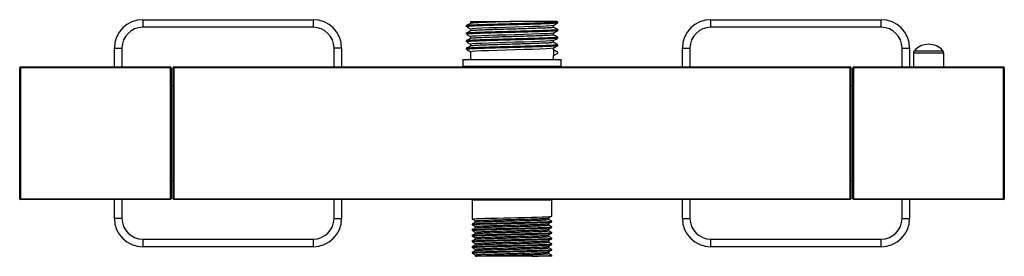
# Paper-space layout '_Front' of a CAD drawing. Units: millimetres. Extents: x -130 to 130, y -33 to 30.
import ezdxf

# ---------------------------------------------------------------- set-up
doc = ezdxf.new("R2010")
doc.units = ezdxf.units.MM

psp = doc.layouts.new('_Front')

# ---------------------------------------------------------------- linework, layer by layer
at = {"color": 7, "linetype": 'Continuous', "lineweight": 25}
for p, q in [((-97.5, 30), (-97.5, 28)), ((-97.5, 30), (-52.5, 30)), ((-52.5, 30), (-52.5, 28)), ((-11, 29.5), (-11, 29.01)), ((-11, 29.5), (0, 29.5)), ((12.06, 29.4), (11.85, 29.52)), ((12.08, 29.13), (12.08, 29.37)), ((52.5, 28), (52.5, 30)), ((52.5, 30), (97.5, 30)), ((97.5, 28), (97.5, 30)), ((-52.5, 28), (-97.5, 28)), ((-12.08, 28.38), (-12.08, 28.13)), ((-12.08, 26.38), (-12.08, 26.13)), ((-11, 27.5), (-11, 27.01)), ((11, 28), (11, 28.49)), ((11, 26), (11, 26.49)), ((12.08, 27.13), (12.08, 27.37)), ((97.5, 28), (52.5, 28)), ((-12.08, 24.38), (-12.08, 24.13)), ((-11, 25.5), (-11, 25.01)), ((-11, 23.5), (-11, 23.01)), ((11, 24), (11, 24.49)), ((12.08, 25.13), (12.08, 25.37)), ((-105, 17.5), (-105, 22.5)), ((-105, 22.5), (-103, 22.5)), ((-45, 22.5), (-47, 22.5)), ((-45, 22.5), (-45, 17.5)), ((-12.08, 22.38), (-12.08, 22.13)), ((-11, 21.5), (-11, 19.5)), ((11, 22), (11, 22.49)), ((12.08, 21.38), (11, 22)), ((11, 22), (11, 20.5)), ((11, 20.5), (12.08, 21.13)), ((12.08, 23.13), (12.08, 23.37)), ((12.08, 21.13), (12.08, 21.38)), ((45, 17.5), (45, 22.5)), ((45, 22.5), (47, 22.5)), ((103, 22.5), (105, 22.5)), ((105, 22.5), (105, 17.5)), ((106, 21.15), (106, 17.5)), ((114, 17.5), (114, 21.15)), ((-13, 19.5), (-13, 17.7)), ((-13, 19.5), (13, 19.5)), ((11, 19.5), (11, 20.5)), ((13, 17.7), (13, 19.5)), ((-130, -17.3), (-130, 17.3)), ((-90, 17.3), (-130, 17.3)), ((-129.8, 17.5), (-129.8, -17.5)), ((-129.8, 17.5), (-90.2, 17.5)), ((-90.2, -17.5), (-90.2, 17.5)), ((-90, 17.3), (-90, -17.3)), ((89.5, 17.3), (-89.5, 17.3)), ((-89.5, -17.3), (-89.5, 17.3)), ((-89.3, 17.5), (-89.3, -17.5)), ((-89.3, 17.5), (89.3, 17.5)), ((89.3, -17.5), (89.3, 17.5)), ((89.5, 17.3), (89.5, -17.3)), ((130, 17.3), (90, 17.3)), ((90, -17.3), (90, 17.3)), ((90.2, 17.5), (90.2, -17.5)), ((90.2, 17.5), (129.8, 17.5)), ((129.8, -17.5), (129.8, 17.5)), ((130, 17.3), (130, -17.3)), ((-89.5, 12.5), (-90, 12.5)), ((90, 12.5), (89.5, 12.5)), ((-90, -12.5), (-89.5, -12.5)), ((89.5, -12.5), (90, -12.5)), ((-130, -17.3), (-90, -17.3)), ((-90.2, -17.5), (-129.8, -17.5)), ((-105, -22.5), (-105, -17.5)), ((-89.5, -17.3), (89.5, -17.3)), ((89.3, -17.5), (-89.3, -17.5)), ((-45, -17.5), (-45, -22.5)), ((-10.5, -17.7), (-10.5, -22.69)), ((10.5, -21.94), (10.5, -17.7)), ((45, -22.5), (45, -17.5)), ((90, -17.3), (130, -17.3)), ((129.8, -17.5), (90.2, -17.5)), ((105, -17.5), (105, -22.5)), ((-103, -22.5), (-105, -22.5)), ((-47, -22.5), (-45, -22.5)), ((10.5, -23.25), (10.48, -23.24)), ((10.5, -23.44), (10.5, -23.25)), ((45, -22.5), (47, -22.5)), ((103, -22.5), (105, -22.5)), ((-10.5, -24), (-10.5, -24.19)), ((-10.5, -25.5), (-10.5, -25.69)), ((10.5, -24.75), (10.47, -24.74)), ((10.5, -24.94), (10.5, -24.75)), ((-97.5, -28), (-52.5, -28)), ((-97.5, -28), (-97.5, -30)), ((-52.5, -28), (-52.5, -30)), ((-10.5, -27), (-10.5, -27.19)), ((-10.5, -28.5), (-10.5, -28.69)), ((10.5, -26.25), (10.47, -26.24)), ((10.5, -27.75), (10.48, -27.74)), ((10.5, -26.44), (10.5, -26.25)), ((10.5, -27.94), (10.5, -27.75)), ((52.5, -30), (52.5, -28)), ((52.5, -28), (97.5, -28)), ((97.5, -30), (97.5, -28)), ((-52.5, -30), (-97.5, -30)), ((-10.5, -30), (-10.5, -30.19)), ((10.5, -29.25), (10.47, -29.24)), ((10.5, -30.75), (10.47, -30.74)), ((10.5, -29.44), (10.5, -29.25)), ((10.5, -30.94), (10.5, -30.75)), ((97.5, -30), (52.5, -30)), ((-10.5, -31.5), (-10.5, -31.69)), ((-9.69, -32.16), (-9.69, -32.53)), ((10.5, -32.5), (5.22, -32.5)), ((9.69, -31.78), (9.69, -31.41)), ((10.5, -32.25), (10.48, -32.24)), ((10.5, -32.5), (10.5, -32.25))]:
    psp.add_line(p, q, dxfattribs=at)
at = {"color": 8, "linetype": 'Continuous', "lineweight": 25}
for p, q in [((-103, 22.5), (-103, 17.5)), ((-47, 17.5), (-47, 22.5)), ((47, 22.5), (47, 17.5)), ((103, 17.5), (103, 22.5)), ((114, 21.15), (106, 21.15)), ((106.25, 21.81), (113.75, 21.81)), ((-13, 17.7), (13, 17.7)), ((-103, -17.5), (-103, -22.5)), ((-47, -22.5), (-47, -17.5)), ((10.5, -17.7), (-10.5, -17.7)), ((47, -17.5), (47, -22.5)), ((103, -22.5), (103, -17.5))]:
    psp.add_line(p, q, dxfattribs=at)
at = {"color": 7, "linetype": 'Continuous', "lineweight": 25, "flags": 128}
for points in [[(10.92, 28.48), (10.84, 28.45), (10.16, 28.37), (8.99, 28.3), (7.39, 28.24), (5.41, 28.16), (3.2, 28.09), (0.82, 28.02), (-1.62, 27.95), (-3.95, 27.88), (-6.11, 27.81), (-7.97, 27.74), (-9.43, 27.67), (-10.44, 27.6), (-10.95, 27.53), (-11, 27.5), (-11, 27.5)], [(10.92, 26.48), (10.84, 26.45), (10.16, 26.37), (8.99, 26.3), (7.39, 26.24), (5.41, 26.16), (3.2, 26.09), (0.82, 26.02), (-1.62, 25.95), (-3.95, 25.88), (-6.11, 25.81), (-7.97, 25.74), (-9.43, 25.67), (-10.44, 25.6), (-10.95, 25.53), (-11, 25.5), (-11, 25.5)], [(10.92, 24.48), (10.84, 24.45), (10.16, 24.37), (8.99, 24.3), (7.39, 24.24), (5.41, 24.16), (3.2, 24.09), (0.82, 24.02), (-1.62, 23.95), (-3.95, 23.88), (-6.11, 23.81), (-7.97, 23.74), (-9.43, 23.67), (-10.44, 23.6), (-10.95, 23.53), (-11, 23.5), (-11, 23.5)], [(10.92, 22.48), (10.84, 22.45), (10.16, 22.37), (8.99, 22.3), (7.39, 22.24), (5.41, 22.16), (3.2, 22.09), (0.82, 22.02), (-1.62, 21.95), (-3.95, 21.88), (-6.11, 21.81), (-7.97, 21.74), (-9.43, 21.67), (-10.44, 21.6), (-10.95, 21.53), (-11, 21.5), (-11, 21.5)], [(-10.46, -22.69), (-10.45, -22.67), (-10.1, -22.62), (-9.41, -22.58), (-8.42, -22.53), (-7.18, -22.49), (-5.71, -22.45), (-4.02, -22.41), (-2.2, -22.36), (-0.34, -22.32), (1.52, -22.28), (3.37, -22.24), (5.11, -22.19), (6.67, -22.15), (8, -22.11), (9.08, -22.06), (9.89, -22.02), (10.35, -21.98), (10.5, -21.94), (10.5, -21.94)], [(-10.46, -24.19), (-10.45, -24.17), (-10.1, -24.12), (-9.41, -24.08), (-8.42, -24.03), (-7.18, -23.99), (-5.71, -23.95), (-4.02, -23.91), (-2.2, -23.86), (-0.34, -23.82), (1.52, -23.78), (3.37, -23.74), (5.11, -23.69), (6.67, -23.65), (8, -23.61), (9.08, -23.56), (9.89, -23.52), (10.35, -23.48), (10.5, -23.44), (10.5, -23.44)], [(-10.46, -25.69), (-10.45, -25.67), (-10.1, -25.62), (-9.41, -25.58), (-8.42, -25.53), (-7.18, -25.49), (-5.71, -25.45), (-4.02, -25.41), (-2.2, -25.36), (-0.34, -25.32), (1.52, -25.28), (3.37, -25.24), (5.11, -25.19), (6.67, -25.15), (8, -25.11), (9.08, -25.06), (9.89, -25.02), (10.35, -24.98), (10.5, -24.94), (10.5, -24.94)], [(-10.46, -27.19), (-10.45, -27.17), (-10.1, -27.12), (-9.41, -27.08), (-8.42, -27.03), (-7.18, -26.99), (-5.71, -26.95), (-4.02, -26.91), (-2.2, -26.86), (-0.34, -26.82), (1.52, -26.78), (3.37, -26.74), (5.11, -26.69), (6.67, -26.65), (8, -26.61), (9.08, -26.56), (9.89, -26.52), (10.35, -26.48), (10.5, -26.44), (10.5, -26.44)], [(-10.46, -28.69), (-10.45, -28.67), (-10.1, -28.62), (-9.41, -28.58), (-8.42, -28.53), (-7.18, -28.49), (-5.71, -28.45), (-4.02, -28.41), (-2.2, -28.36), (-0.34, -28.32), (1.52, -28.28), (3.37, -28.24), (5.11, -28.19), (6.67, -28.15), (8, -28.11), (9.08, -28.06), (9.89, -28.02), (10.35, -27.98), (10.5, -27.94), (10.5, -27.94)], [(-10.46, -30.19), (-10.45, -30.17), (-10.1, -30.12), (-9.41, -30.08), (-8.42, -30.03), (-7.18, -29.99), (-5.71, -29.95), (-4.02, -29.91), (-2.2, -29.86), (-0.34, -29.82), (1.52, -29.78), (3.37, -29.74), (5.11, -29.69), (6.67, -29.65), (8, -29.61), (9.08, -29.56), (9.89, -29.52), (10.35, -29.48), (10.5, -29.44), (10.5, -29.44)], [(-10.46, -31.69), (-10.45, -31.67), (-10.1, -31.62), (-9.41, -31.58), (-8.42, -31.53), (-7.18, -31.49), (-5.71, -31.45), (-4.02, -31.41), (-2.2, -31.36), (-0.34, -31.32), (1.52, -31.28), (3.37, -31.24), (5.11, -31.19), (6.67, -31.15), (8, -31.11), (9.08, -31.06), (9.89, -31.02), (10.35, -30.98), (10.5, -30.94), (10.5, -30.94)]]:
    psp.add_lwpolyline(points, dxfattribs=at)
at = {"color": 7, "linetype": 'Continuous', "lineweight": 25}
for centre, radius, start, end in [((-97.5, 22.5), 7.5, 90, 180), ((-52.5, 22.5), 7.5, 0, 90), ((52.5, 22.5), 7.5, 90, 180), ((97.5, 22.5), 7.5, 0, 90), ((-97.5, 22.5), 5.5, 90, 180), ((-52.5, 22.5), 5.5, 0, 90), ((52.5, 22.5), 5.5, 90, 180), ((97.5, 22.5), 5.5, 0, 90), ((110, 18.5), 5, 41.4096, 138.5904), ((107, 21.15), 1, 138.5904, 180), ((113, 21.15), 1, 360, 41.4096), ((-129.8, 17.3), 0.2, 90, 180), ((-90.2, 17.3), 0.2, 360, 90), ((-89.3, 17.3), 0.2, 90, 180), ((-13.2, 17.7), 0.2, 270, 0), ((13.2, 17.7), 0.2, 180, 270), ((89.3, 17.3), 0.2, 0, 90), ((90.2, 17.3), 0.2, 90, 180), ((129.8, 17.3), 0.2, 0, 90), ((-129.8, -17.3), 0.2, 180, 270), ((-90.2, -17.3), 0.2, 270, 0), ((-89.3, -17.3), 0.2, 180, 270), ((-10.7, -17.7), 0.2, 0, 90), ((10.7, -17.7), 0.2, 90, 180), ((89.3, -17.3), 0.2, 270, 0), ((90.2, -17.3), 0.2, 180, 270), ((129.8, -17.3), 0.2, 270, 0), ((-97.5, -22.5), 7.5, 180, 270), ((-97.5, -22.5), 5.5, 180, 270), ((-52.5, -22.5), 5.5, 270, 0), ((-52.5, -22.5), 7.5, 270, 0), ((52.5, -22.5), 7.5, 180, 270), ((52.5, -22.5), 5.5, 180, 270), ((97.5, -22.5), 5.5, 270, 0), ((97.5, -22.5), 7.5, 270, 0)]:
    psp.add_arc(centre, radius, start, end, dxfattribs=at)
for points, knots in [([(-10.99, 29.02), (-11.17, 28.91), (-11.53, 28.7), (-11.89, 28.49), (-12.07, 28.39)], [0, 0, 0, 0, 0.49998, 1, 1, 1, 1]), ([(12, 29.11), (11.99, 29.1), (11.95, 29.06), (11.24, 29), (9.96, 28.93), (8.18, 28.86), (6.01, 28.79), (3.54, 28.72), (0.9, 28.65), (-1.79, 28.58), (-4.38, 28.51), (-6.77, 28.44), (-8.82, 28.37), (-10.45, 28.3), (-11.55, 28.23), (-12.08, 28.17), (-12.03, 28.14), (-12.01, 28.13)], [0, 0, 0, 0, 0.040747, 0.112578, 0.183785, 0.254791, 0.32664, 0.397615, 0.468855, 0.54068, 0.611489, 0.682934, 0.754692, 0.825412, 0.897021, 0.968669, 1, 1, 1, 1]), ([(12.08, 29.37), (12.08, 29.37), (12.16, 29.35), (11.89, 29.31), (11.22, 29.25), (9.96, 29.18), (8.18, 29.11), (6, 29.04), (3.54, 28.97), (0.9, 28.9), (-1.79, 28.83), (-4.38, 28.76), (-6.77, 28.69), (-8.82, 28.62), (-10.46, 28.55), (-11.54, 28.48), (-12.06, 28.42), (-12.02, 28.39), (-12.02, 28.39)], [0, 0, 0, 0, 0.000291, 0.063304, 0.127048, 0.198244, 0.269239, 0.341076, 0.41204, 0.483269, 0.555082, 0.62588, 0.697314, 0.769059, 0.839769, 0.911366, 0.983002, 1, 1, 1, 1]), ([(0, 29.5), (-0.72, 29.48), (-2.16, 29.44), (-4.24, 29.38), (-6.23, 29.31), (-8.03, 29.24), (-9.52, 29.17), (-10.5, 29.1), (-10.98, 29.05), (-10.95, 29.02), (-10.94, 29.02)], [0, 0, 0, 0, 0.129712, 0.25757, 0.38698, 0.53298, 0.67687, 0.822567, 0.968345, 1, 1, 1, 1]), ([(11.84, 29.5), (11.85, 29.5), (11.91, 29.5), (11.66, 29.5), (11.09, 29.5), (10.18, 29.5), (9, 29.5), (7.58, 29.5), (5.94, 29.5), (4.13, 29.5), (2.12, 29.5), (0.72, 29.5), (0, 29.5)], [0, 0, 0, 0, 0.038413, 0.147316, 0.252295, 0.360419, 0.463794, 0.570278, 0.671688, 0.776107, 0.886014, 1, 1, 1, 1]), ([(10.99, 28.48), (11.17, 28.59), (11.53, 28.8), (11.89, 29.01), (12.07, 29.11)], [0, 0, 0, 0, 0.499981, 1, 1, 1, 1]), ([(-10.99, 27.02), (-11.17, 26.91), (-11.53, 26.7), (-11.89, 26.49), (-12.07, 26.39)], [0, 0, 0, 0, 0.49998, 1, 1, 1, 1]), ([(12, 27.11), (11.99, 27.1), (11.95, 27.06), (11.24, 27), (9.96, 26.93), (8.18, 26.86), (6.01, 26.79), (3.54, 26.72), (0.9, 26.65), (-1.79, 26.58), (-4.38, 26.51), (-6.77, 26.44), (-8.82, 26.37), (-10.45, 26.3), (-11.55, 26.23), (-12.08, 26.17), (-12.03, 26.14), (-12.01, 26.13)], [0, 0, 0, 0, 0.040747, 0.112578, 0.183785, 0.254791, 0.32664, 0.397615, 0.468855, 0.54068, 0.611489, 0.682934, 0.754692, 0.825412, 0.897021, 0.968669, 1, 1, 1, 1]), ([(12.08, 27.37), (12.08, 27.37), (12.16, 27.35), (11.89, 27.31), (11.22, 27.25), (9.96, 27.18), (8.18, 27.11), (6, 27.04), (3.54, 26.97), (0.9, 26.9), (-1.79, 26.83), (-4.38, 26.76), (-6.77, 26.69), (-8.82, 26.62), (-10.46, 26.55), (-11.54, 26.48), (-12.06, 26.42), (-12.02, 26.39), (-12.02, 26.39)], [0, 0, 0, 0, 0.000291, 0.063304, 0.127048, 0.198244, 0.269239, 0.341076, 0.41204, 0.483269, 0.555082, 0.62588, 0.697314, 0.769059, 0.839769, 0.911366, 0.983002, 1, 1, 1, 1]), ([(-11.81, 28.06), (-11.63, 27.95), (-11.28, 27.74), (-10.92, 27.54), (-10.75, 27.43)], [0, 0, 0, 0, 0.500003, 1, 1, 1, 1]), ([(-11.81, 26.06), (-11.63, 25.95), (-11.28, 25.74), (-10.92, 25.54), (-10.75, 25.43)], [0, 0, 0, 0, 0.500003, 1, 1, 1, 1]), ([(10.94, 28), (10.96, 27.99), (11.02, 27.96), (10.59, 27.91), (9.66, 27.83), (8.21, 27.77), (6.39, 27.7), (4.32, 27.63), (2.16, 27.56), (0, 27.5), (-2.16, 27.44), (-4.24, 27.38), (-6.23, 27.31), (-8.03, 27.24), (-9.52, 27.17), (-10.5, 27.1), (-10.98, 27.05), (-10.95, 27.02), (-10.94, 27.02)], [0, 0, 0, 0, 0.023521, 0.095153, 0.166941, 0.237732, 0.309504, 0.381158, 0.444076, 0.507907, 0.571737, 0.634655, 0.698337, 0.770183, 0.84099, 0.912687, 0.984423, 1, 1, 1, 1]), ([(10.94, 26), (10.96, 25.99), (11.02, 25.96), (10.59, 25.91), (9.66, 25.83), (8.21, 25.77), (6.39, 25.7), (4.32, 25.63), (2.16, 25.56), (0, 25.5), (-2.16, 25.44), (-4.24, 25.38), (-6.23, 25.31), (-8.03, 25.24), (-9.52, 25.17), (-10.5, 25.1), (-10.98, 25.05), (-10.95, 25.02), (-10.94, 25.02)], [0, 0, 0, 0, 0.023521, 0.095153, 0.166941, 0.237732, 0.309504, 0.381158, 0.444076, 0.507907, 0.571737, 0.634655, 0.698337, 0.770183, 0.84099, 0.912687, 0.984423, 1, 1, 1, 1]), ([(10.99, 26.48), (11.17, 26.59), (11.53, 26.8), (11.89, 27.01), (12.07, 27.11)], [0, 0, 0, 0, 0.499981, 1, 1, 1, 1]), ([(12.06, 27.4), (11.87, 27.5), (11.52, 27.7), (11.17, 27.91), (11, 28.01)], [0, 0, 0, 0, 0.513329, 1, 1, 1, 1]), ([(12.06, 25.4), (11.87, 25.5), (11.52, 25.7), (11.17, 25.91), (11, 26.01)], [0, 0, 0, 0, 0.513329, 1, 1, 1, 1]), ([(-10.99, 25.02), (-11.17, 24.91), (-11.53, 24.7), (-11.89, 24.49), (-12.07, 24.39)], [0, 0, 0, 0, 0.49998, 1, 1, 1, 1]), ([(12, 25.11), (11.99, 25.1), (11.95, 25.06), (11.24, 25), (9.96, 24.93), (8.18, 24.86), (6.01, 24.79), (3.54, 24.72), (0.9, 24.65), (-1.79, 24.58), (-4.38, 24.51), (-6.77, 24.44), (-8.82, 24.37), (-10.45, 24.3), (-11.55, 24.23), (-12.08, 24.17), (-12.03, 24.14), (-12.01, 24.13)], [0, 0, 0, 0, 0.040747, 0.112578, 0.183785, 0.254791, 0.32664, 0.397615, 0.468855, 0.54068, 0.611489, 0.682934, 0.754692, 0.825412, 0.897021, 0.968669, 1, 1, 1, 1]), ([(12.08, 25.37), (12.08, 25.37), (12.16, 25.35), (11.89, 25.31), (11.22, 25.25), (9.96, 25.18), (8.18, 25.11), (6, 25.04), (3.54, 24.97), (0.9, 24.9), (-1.79, 24.83), (-4.38, 24.76), (-6.77, 24.69), (-8.82, 24.62), (-10.46, 24.55), (-11.54, 24.48), (-12.06, 24.42), (-12.02, 24.39), (-12.02, 24.39)], [0, 0, 0, 0, 0.000291, 0.063304, 0.127048, 0.198244, 0.269239, 0.341076, 0.41204, 0.483269, 0.555082, 0.62588, 0.697314, 0.769059, 0.839769, 0.911366, 0.983002, 1, 1, 1, 1]), ([(-11.81, 24.06), (-11.63, 23.95), (-11.28, 23.74), (-10.92, 23.54), (-10.75, 23.43)], [0, 0, 0, 0, 0.500003, 1, 1, 1, 1]), ([(10.94, 24), (10.96, 23.99), (11.02, 23.96), (10.59, 23.91), (9.66, 23.83), (8.21, 23.77), (6.39, 23.7), (4.32, 23.63), (2.16, 23.56), (0, 23.5), (-2.16, 23.44), (-4.24, 23.38), (-6.23, 23.31), (-8.03, 23.24), (-9.52, 23.17), (-10.5, 23.1), (-10.98, 23.05), (-10.95, 23.02), (-10.94, 23.02)], [0, 0, 0, 0, 0.023521, 0.095153, 0.166941, 0.237732, 0.309504, 0.381158, 0.444076, 0.507907, 0.571737, 0.634655, 0.698337, 0.770183, 0.84099, 0.912687, 0.984423, 1, 1, 1, 1]), ([(10.99, 24.48), (11.17, 24.59), (11.53, 24.8), (11.89, 25.01), (12.07, 25.11)], [0, 0, 0, 0, 0.499981, 1, 1, 1, 1]), ([(12.06, 23.4), (11.87, 23.5), (11.52, 23.7), (11.17, 23.91), (11, 24.01)], [0, 0, 0, 0, 0.513329, 1, 1, 1, 1]), ([(-10.99, 23.02), (-11.17, 22.91), (-11.53, 22.7), (-11.89, 22.49), (-12.07, 22.39)], [0, 0, 0, 0, 0.4999801, 1, 1, 1, 1]), ([(12, 23.11), (11.99, 23.1), (11.95, 23.06), (11.24, 23), (9.96, 22.93), (8.18, 22.86), (6.01, 22.79), (3.54, 22.72), (0.9, 22.65), (-1.79, 22.58), (-4.38, 22.51), (-6.77, 22.44), (-8.82, 22.37), (-10.45, 22.3), (-11.55, 22.23), (-12.08, 22.17), (-12.03, 22.14), (-12.01, 22.13)], [0, 0, 0, 0, 0.040747, 0.112578, 0.183785, 0.254791, 0.32664, 0.397615, 0.468855, 0.54068, 0.611489, 0.682934, 0.754692, 0.825412, 0.897021, 0.968669, 1, 1, 1, 1]), ([(12.08, 23.37), (12.08, 23.37), (12.16, 23.35), (11.89, 23.31), (11.22, 23.25), (9.96, 23.18), (8.18, 23.11), (6, 23.04), (3.54, 22.97), (0.9, 22.9), (-1.79, 22.83), (-4.38, 22.76), (-6.77, 22.69), (-8.82, 22.62), (-10.46, 22.55), (-11.54, 22.48), (-12.06, 22.42), (-12.02, 22.39), (-12.02, 22.39)], [0, 0, 0, 0, 0.000291, 0.0633036, 0.1270482, 0.1982445, 0.2692385, 0.341076, 0.41204, 0.4832689, 0.5550819, 0.6258798, 0.6973135, 0.7690594, 0.8397685, 0.9113658, 0.9830021, 1, 1, 1, 1]), ([(-11.81, 22.06), (-11.63, 21.95), (-11.28, 21.74), (-10.92, 21.54), (-10.75, 21.43)], [0, 0, 0, 0, 0.500003, 1, 1, 1, 1]), ([(10.99, 22.48), (11.17, 22.59), (11.53, 22.8), (11.89, 23.01), (12.07, 23.11)], [0, 0, 0, 0, 0.499981, 1, 1, 1, 1]), ([(12.06, 21.4), (11.87, 21.5), (11.52, 21.7), (11.17, 21.91), (11, 22.01)], [0, 0, 0, 0, 0.513329, 1, 1, 1, 1]), ([(-10.49, -22.7), (-10.36, -22.77), (-10.09, -22.93), (-9.82, -23.08), (-9.69, -23.16)], [0, 0, 0, 0, 0.506774, 1, 1, 1, 1]), ([(-10.45, -23.99), (-10.45, -23.99), (-10.45, -23.97), (-10.09, -23.93), (-9.39, -23.89), (-8.37, -23.84), (-7.09, -23.8), (-5.59, -23.76), (-3.88, -23.71), (-2.05, -23.67), (-0.18, -23.63), (1.71, -23.59), (3.54, -23.54), (5.22, -23.5), (6.73, -23.46), (8.04, -23.42), (9.14, -23.38), (9.94, -23.33), (10.42, -23.29), (10.47, -23.26), (10.49, -23.25)], [0, 0, 0, 0, 0.02436, 0.082515, 0.141196, 0.199442, 0.256474, 0.314207, 0.372807, 0.431322, 0.488804, 0.546014, 0.604407, 0.661739, 0.71589, 0.772844, 0.830803, 0.88946, 0.947855, 1, 1, 1, 1]), ([(-9.68, -23.16), (-9.68, -23.16), (-9.73, -23.14), (-9.54, -23.11), (-9.07, -23.07), (-8.27, -23.02), (-7.22, -22.98), (-5.94, -22.94), (-4.47, -22.9), (-2.83, -22.85), (-1.12, -22.81), (0.62, -22.77), (2.35, -22.72), (4.01, -22.68), (5.54, -22.64), (6.88, -22.59), (8, -22.55), (8.85, -22.51), (9.33, -22.48), (9.43, -22.46), (9.45, -22.46)], [0, 0, 0, 0, 0.005571, 0.06644, 0.128412, 0.190484, 0.251646, 0.312046, 0.373729, 0.435884, 0.49749, 0.557845, 0.619109, 0.68121, 0.743133, 0.80388, 0.864601, 0.926513, 0.988618, 1, 1, 1, 1]), ([(-9.69, -23.16), (-9.69, -23.22), (-9.69, -23.34), (-9.69, -23.47), (-9.69, -23.53)], [0, 0, 0, 0, 0.5086245, 1, 1, 1, 1]), ([(-9.66, -23.52), (-9.63, -23.51), (-9.55, -23.48), (-9.06, -23.44), (-8.28, -23.4), (-7.22, -23.35), (-5.94, -23.31), (-4.47, -23.27), (-2.83, -23.23), (-1.12, -23.18), (0.62, -23.14), (2.35, -23.1), (4.01, -23.05), (5.54, -23.01), (6.88, -22.97), (8, -22.93), (8.87, -22.88), (9.43, -22.84), (9.7, -22.81), (9.66, -22.79), (9.65, -22.78)], [0, 0, 0, 0, 0.049511, 0.108086, 0.166756, 0.224566, 0.281656, 0.339958, 0.398707, 0.456936, 0.513984, 0.57189, 0.630588, 0.689116, 0.746534, 0.803928, 0.862446, 0.921148, 0.979074, 1, 1, 1, 1]), ([(9.47, -22.46), (9.6, -22.38), (9.86, -22.22), (10.13, -22.07), (10.27, -21.99)], [0, 0, 0, 0, 0.498891, 1, 1, 1, 1]), ([(9.69, -22.78), (9.69, -22.72), (9.69, -22.59), (9.69, -22.47), (9.69, -22.41)], [0, 0, 0, 0, 0.497884, 1, 1, 1, 1]), ([(10.49, -23.24), (10.36, -23.16), (10.09, -23.01), (9.82, -22.85), (9.69, -22.78)], [0, 0, 0, 0, 0.5043, 1, 1, 1, 1]), ([(-9.68, -23.52), (-9.82, -23.6), (-10.09, -23.76), (-10.36, -23.91), (-10.49, -23.99)], [0, 0, 0, 0, 0.499987, 1, 1, 1, 1]), ([(-10.49, -24.2), (-10.36, -24.27), (-10.09, -24.43), (-9.82, -24.58), (-9.69, -24.66)], [0, 0, 0, 0, 0.5064615, 1, 1, 1, 1]), ([(-9.68, -25.02), (-9.82, -25.1), (-10.09, -25.26), (-10.36, -25.41), (-10.49, -25.49)], [0, 0, 0, 0, 0.499988, 1, 1, 1, 1]), ([(-10.49, -25.7), (-10.36, -25.77), (-10.09, -25.93), (-9.82, -26.08), (-9.69, -26.16)], [0, 0, 0, 0, 0.506151, 1, 1, 1, 1]), ([(-10.45, -25.49), (-10.45, -25.49), (-10.45, -25.47), (-10.09, -25.43), (-9.39, -25.39), (-8.37, -25.34), (-7.09, -25.3), (-5.59, -25.26), (-3.88, -25.21), (-2.05, -25.17), (-0.18, -25.13), (1.71, -25.09), (3.54, -25.04), (5.22, -25), (6.73, -24.96), (8.04, -24.92), (9.14, -24.88), (9.94, -24.83), (10.42, -24.79), (10.47, -24.76), (10.49, -24.75)], [0, 0, 0, 0, 0.02552, 0.083606, 0.142217, 0.200393, 0.257358, 0.315022, 0.373553, 0.431998, 0.489412, 0.546554, 0.604877, 0.662141, 0.716227, 0.773114, 0.831004, 0.889592, 0.947917, 1, 1, 1, 1]), ([(-9.69, -24.66), (-9.66, -24.64), (-9.6, -24.62), (-9.12, -24.57), (-8.36, -24.53), (-7.33, -24.48), (-6.07, -24.44), (-4.61, -24.4), (-2.99, -24.36), (-1.28, -24.31), (0.46, -24.27), (2.19, -24.23), (3.87, -24.18), (5.41, -24.14), (6.76, -24.1), (7.91, -24.06), (8.78, -24.01), (9.3, -23.98), (9.42, -23.96), (9.44, -23.96)], [0, 0, 0, 0, 0.06059, 0.122521, 0.184645, 0.245946, 0.306312, 0.367922, 0.430095, 0.491809, 0.552239, 0.613399, 0.675483, 0.737482, 0.798391, 0.858998, 0.920861, 0.98301, 1, 1, 1, 1]), ([(-9.69, -24.66), (-9.69, -24.72), (-9.69, -24.84), (-9.69, -24.97), (-9.69, -25.03)], [0, 0, 0, 0, 0.508198, 1, 1, 1, 1]), ([(-9.68, -26.16), (-9.66, -26.14), (-9.62, -26.12), (-9.17, -26.07), (-8.44, -26.03), (-7.43, -25.99), (-6.19, -25.95), (-4.75, -25.9), (-3.14, -25.86), (-1.43, -25.82), (0.31, -25.77), (2.04, -25.73), (3.72, -25.69), (5.28, -25.64), (6.65, -25.6), (7.82, -25.56), (8.72, -25.52), (9.27, -25.48), (9.4, -25.46), (9.44, -25.46)], [0, 0, 0, 0, 0.055082, 0.116943, 0.179088, 0.2405, 0.300838, 0.362345, 0.424505, 0.486299, 0.546808, 0.607835, 0.669874, 0.731919, 0.792962, 0.853459, 0.915243, 0.977405, 1, 1, 1, 1]), ([(-9.66, -25.02), (-9.63, -25.01), (-9.58, -24.99), (-9.12, -24.95), (-8.36, -24.9), (-7.33, -24.86), (-6.07, -24.82), (-4.61, -24.77), (-2.99, -24.73), (-1.28, -24.69), (0.46, -24.65), (2.19, -24.6), (3.87, -24.56), (5.41, -24.51), (6.77, -24.47), (7.91, -24.43), (8.8, -24.39), (9.4, -24.34), (9.68, -24.31), (9.66, -24.29), (9.65, -24.28)], [0, 0, 0, 0, 0.045444, 0.103892, 0.162522, 0.220376, 0.277348, 0.335493, 0.39417, 0.452414, 0.509445, 0.567165, 0.625759, 0.684271, 0.741755, 0.798954, 0.857338, 0.915991, 0.973955, 1, 1, 1, 1]), ([(-9.64, -26.52), (-9.63, -26.51), (-9.59, -26.49), (-9.17, -26.45), (-8.44, -26.41), (-7.43, -26.36), (-6.19, -26.32), (-4.75, -26.28), (-3.14, -26.23), (-1.43, -26.19), (0.31, -26.15), (2.04, -26.11), (3.72, -26.06), (5.28, -26.02), (6.65, -25.98), (7.81, -25.94), (8.73, -25.89), (9.36, -25.85), (9.67, -25.81), (9.66, -25.79), (9.65, -25.78)], [0, 0, 0, 0, 0.036764, 0.095369, 0.154244, 0.212424, 0.269586, 0.327857, 0.386745, 0.445287, 0.502612, 0.560426, 0.619201, 0.67798, 0.73581, 0.793124, 0.851657, 0.910547, 0.968829, 1, 1, 1, 1]), ([(9.47, -23.96), (9.6, -23.88), (9.86, -23.72), (10.13, -23.57), (10.27, -23.49)], [0, 0, 0, 0, 0.499082, 1, 1, 1, 1]), ([(9.47, -25.46), (9.6, -25.38), (9.86, -25.22), (10.13, -25.07), (10.27, -24.99)], [0, 0, 0, 0, 0.499272, 1, 1, 1, 1]), ([(9.69, -24.28), (9.69, -24.22), (9.69, -24.09), (9.69, -23.97), (9.69, -23.91)], [0, 0, 0, 0, 0.498219, 1, 1, 1, 1]), ([(10.49, -24.74), (10.35, -24.66), (10.09, -24.51), (9.82, -24.35), (9.69, -24.28)], [0, 0, 0, 0, 0.506961, 1, 1, 1, 1]), ([(9.69, -25.78), (9.69, -25.72), (9.69, -25.59), (9.69, -25.47), (9.69, -25.41)], [0, 0, 0, 0, 0.498563, 1, 1, 1, 1]), ([(10.49, -26.24), (10.36, -26.16), (10.09, -26.01), (9.82, -25.85), (9.69, -25.78)], [0, 0, 0, 0, 0.505092, 1, 1, 1, 1]), ([(-9.68, -26.52), (-9.81, -26.6), (-10.08, -26.76), (-10.35, -26.91), (-10.49, -26.99)], [0, 0, 0, 0, 0.499989, 1, 1, 1, 1]), ([(-10.49, -27.2), (-10.36, -27.27), (-10.09, -27.43), (-9.82, -27.58), (-9.69, -27.66)], [0, 0, 0, 0, 0.505842, 1, 1, 1, 1]), ([(-9.68, -28.02), (-9.81, -28.1), (-10.09, -28.26), (-10.36, -28.41), (-10.49, -28.49)], [0, 0, 0, 0, 0.499988, 1, 1, 1, 1]), ([(-10.45, -26.99), (-10.45, -26.98), (-10.45, -26.97), (-10.09, -26.93), (-9.39, -26.89), (-8.37, -26.84), (-7.09, -26.8), (-5.59, -26.76), (-3.88, -26.71), (-2.05, -26.67), (-0.18, -26.63), (1.71, -26.59), (3.54, -26.54), (5.22, -26.5), (6.73, -26.46), (8.04, -26.42), (9.14, -26.38), (9.94, -26.33), (10.42, -26.29), (10.47, -26.26), (10.49, -26.25)], [0, 0, 0, 0, 0.022019, 0.080314, 0.139136, 0.197521, 0.254691, 0.312561, 0.371302, 0.429957, 0.487578, 0.544925, 0.603457, 0.660928, 0.715208, 0.772299, 0.830397, 0.889195, 0.94773, 1, 1, 1, 1]), ([(-10.45, -28.49), (-10.45, -28.49), (-10.45, -28.47), (-10.09, -28.43), (-9.39, -28.39), (-8.37, -28.34), (-7.09, -28.3), (-5.59, -28.26), (-3.88, -28.21), (-2.05, -28.17), (-0.18, -28.13), (1.71, -28.09), (3.54, -28.04), (5.22, -28), (6.73, -27.96), (8.04, -27.92), (9.14, -27.88), (9.94, -27.83), (10.42, -27.79), (10.47, -27.76), (10.49, -27.75)], [0, 0, 0, 0, 0.023363, 0.081578, 0.140319, 0.198624, 0.255715, 0.313506, 0.372166, 0.430741, 0.488282, 0.54555, 0.604002, 0.661394, 0.715599, 0.772612, 0.83063, 0.889347, 0.947802, 1, 1, 1, 1]), ([(-9.69, -26.16), (-9.69, -26.22), (-9.69, -26.34), (-9.69, -26.47), (-9.69, -26.53)], [0, 0, 0, 0, 0.507795, 1, 1, 1, 1]), ([(-9.69, -27.66), (-9.69, -27.72), (-9.69, -27.84), (-9.69, -27.97), (-9.69, -28.03)], [0, 0, 0, 0, 0.507567, 1, 1, 1, 1]), ([(-9.67, -27.66), (-9.66, -27.65), (-9.63, -27.62), (-9.22, -27.58), (-8.52, -27.53), (-7.53, -27.49), (-6.31, -27.45), (-4.88, -27.41), (-3.29, -27.36), (-1.59, -27.32), (0.15, -27.28), (1.88, -27.24), (3.57, -27.19), (5.14, -27.15), (6.54, -27.1), (7.72, -27.06), (8.65, -27.02), (9.23, -26.98), (9.39, -26.96), (9.43, -26.96)], [0, 0, 0, 0, 0.049579, 0.111362, 0.173521, 0.235036, 0.295373, 0.356771, 0.418911, 0.480777, 0.541393, 0.602279, 0.664265, 0.726349, 0.787518, 0.847934, 0.909632, 0.971799, 1, 1, 1, 1]), ([(-9.66, -29.16), (-9.65, -29.15), (-9.65, -29.12), (-9.27, -29.08), (-8.59, -29.04), (-7.63, -28.99), (-6.43, -28.95), (-5.02, -28.91), (-3.43, -28.87), (-1.74, -28.82), (-0.01, -28.78), (1.73, -28.74), (3.42, -28.7), (5.01, -28.65), (6.42, -28.61), (7.62, -28.57), (8.58, -28.52), (9.2, -28.49), (9.37, -28.46), (9.43, -28.46)], [0, 0, 0, 0, 0.044216, 0.105906, 0.168062, 0.229665, 0.290019, 0.351291, 0.413395, 0.475316, 0.536057, 0.596788, 0.658705, 0.72081, 0.782091, 0.842443, 0.904039, 0.966195, 1, 1, 1, 1]), ([(-9.64, -28.02), (-9.63, -28.01), (-9.61, -27.99), (-9.22, -27.95), (-8.52, -27.91), (-7.53, -27.87), (-6.31, -27.83), (-4.88, -27.78), (-3.29, -27.74), (-1.59, -27.69), (0.15, -27.65), (1.88, -27.61), (3.57, -27.57), (5.14, -27.52), (6.54, -27.48), (7.72, -27.44), (8.66, -27.4), (9.31, -27.35), (9.66, -27.31), (9.65, -27.29), (9.65, -27.28)], [0, 0, 0, 0, 0.032828, 0.091281, 0.15009, 0.208291, 0.265376, 0.323465, 0.382257, 0.440789, 0.498138, 0.555743, 0.614389, 0.673127, 0.731, 0.788159, 0.846533, 0.90535, 0.963645, 1, 1, 1, 1]), ([(9.47, -26.96), (9.6, -26.88), (9.87, -26.72), (10.13, -26.57), (10.27, -26.49)], [0, 0, 0, 0, 0.499458, 1, 1, 1, 1]), ([(9.47, -28.46), (9.6, -28.38), (9.87, -28.22), (10.14, -28.07), (10.27, -27.99)], [0, 0, 0, 0, 0.499641, 1, 1, 1, 1]), ([(9.69, -27.28), (9.69, -27.22), (9.69, -27.09), (9.69, -26.97), (9.69, -26.91)], [0, 0, 0, 0, 0.498915, 1, 1, 1, 1]), ([(10.49, -27.74), (10.36, -27.66), (10.09, -27.51), (9.82, -27.35), (9.69, -27.28)], [0, 0, 0, 0, 0.503912, 1, 1, 1, 1]), ([(9.69, -28.78), (9.69, -28.72), (9.69, -28.59), (9.69, -28.47), (9.69, -28.41)], [0, 0, 0, 0, 0.499273, 1, 1, 1, 1]), ([(-10.49, -28.7), (-10.36, -28.77), (-10.09, -28.93), (-9.82, -29.08), (-9.69, -29.16)], [0, 0, 0, 0, 0.5055363, 1, 1, 1, 1]), ([(-9.68, -29.52), (-9.82, -29.6), (-10.09, -29.76), (-10.36, -29.91), (-10.49, -29.99)], [0, 0, 0, 0, 0.499987, 1, 1, 1, 1]), ([(-10.49, -30.2), (-10.36, -30.27), (-10.09, -30.43), (-9.82, -30.58), (-9.69, -30.66)], [0, 0, 0, 0, 0.505233, 1, 1, 1, 1]), ([(-9.68, -31.02), (-9.82, -31.1), (-10.09, -31.26), (-10.36, -31.41), (-10.49, -31.49)], [0, 0, 0, 0, 0.4999897, 1, 1, 1, 1]), ([(-10.45, -29.99), (-10.45, -29.99), (-10.45, -29.97), (-10.09, -29.93), (-9.39, -29.89), (-8.37, -29.84), (-7.09, -29.8), (-5.59, -29.76), (-3.88, -29.71), (-2.05, -29.67), (-0.18, -29.63), (1.71, -29.59), (3.54, -29.54), (5.22, -29.5), (6.73, -29.46), (8.04, -29.42), (9.14, -29.38), (9.94, -29.33), (10.42, -29.29), (10.47, -29.26), (10.49, -29.25)], [0, 0, 0, 0, 0.025322, 0.08342, 0.142043, 0.200231, 0.257208, 0.314883, 0.373426, 0.431883, 0.489308, 0.546462, 0.604797, 0.662073, 0.71617, 0.773068, 0.83097, 0.889569, 0.947907, 1, 1, 1, 1]), ([(-10.45, -31.49), (-10.45, -31.49), (-10.45, -31.47), (-10.09, -31.43), (-9.39, -31.39), (-8.37, -31.34), (-7.09, -31.3), (-5.59, -31.26), (-3.88, -31.21), (-2.05, -31.17), (-0.18, -31.13), (1.71, -31.09), (3.54, -31.04), (5.22, -31), (6.73, -30.96), (8.04, -30.92), (9.14, -30.88), (9.94, -30.83), (10.42, -30.79), (10.47, -30.76), (10.49, -30.75)], [0, 0, 0, 0, 0.024053, 0.082226, 0.140926, 0.19919, 0.25624, 0.313991, 0.37261, 0.431143, 0.488643, 0.545871, 0.604282, 0.661633, 0.7158, 0.772772, 0.83075, 0.889425, 0.947839, 1, 1, 1, 1]), ([(-9.69, -29.16), (-9.69, -29.22), (-9.69, -29.34), (-9.69, -29.47), (-9.69, -29.53)], [0, 0, 0, 0, 0.507155, 1, 1, 1, 1]), ([(-9.69, -30.66), (-9.69, -30.72), (-9.69, -30.84), (-9.69, -30.97), (-9.69, -31.03)], [0, 0, 0, 0, 0.506851, 1, 1, 1, 1]), ([(-9.65, -30.66), (-9.66, -30.65), (-9.66, -30.63), (-9.32, -30.59), (-8.67, -30.54), (-7.72, -30.5), (-6.55, -30.46), (-5.15, -30.42), (-3.58, -30.37), (-1.9, -30.33), (-0.16, -30.28), (1.58, -30.24), (3.28, -30.2), (4.87, -30.16), (6.3, -30.11), (7.53, -30.07), (8.5, -30.03), (9.16, -29.99), (9.36, -29.97), (9.44, -29.96)], [0, 0, 0, 0, 0.03868, 0.100279, 0.162436, 0.224131, 0.284541, 0.345692, 0.407764, 0.469744, 0.53063, 0.591228, 0.653079, 0.715211, 0.776607, 0.836933, 0.898432, 0.96058, 1, 1, 1, 1]), ([(-9.64, -29.52), (-9.64, -29.52), (-9.63, -29.49), (-9.27, -29.46), (-8.59, -29.41), (-7.63, -29.37), (-6.43, -29.33), (-5.02, -29.29), (-3.43, -29.24), (-1.74, -29.2), (-0.01, -29.16), (1.73, -29.11), (3.42, -29.07), (5.01, -29.03), (6.42, -28.98), (7.62, -28.94), (8.59, -28.9), (9.27, -28.85), (9.64, -28.81), (9.65, -28.79), (9.66, -28.78)], [0, 0, 0, 0, 0.029549, 0.087806, 0.146503, 0.204679, 0.261675, 0.319539, 0.378187, 0.436663, 0.494024, 0.551376, 0.609847, 0.668498, 0.726369, 0.783362, 0.841532, 0.900229, 0.958492, 1, 1, 1, 1]), ([(-9.64, -31.02), (-9.64, -31.02), (-9.64, -31), (-9.31, -30.96), (-8.67, -30.92), (-7.72, -30.87), (-6.55, -30.83), (-5.15, -30.79), (-3.58, -30.75), (-1.9, -30.7), (-0.16, -30.66), (1.58, -30.62), (3.28, -30.57), (4.87, -30.53), (6.3, -30.49), (7.52, -30.45), (8.51, -30.4), (9.22, -30.36), (9.63, -30.32), (9.65, -30.29), (9.67, -30.28)], [0, 0, 0, 0, 0.023178, 0.081417, 0.140183, 0.198513, 0.255628, 0.313444, 0.372129, 0.430729, 0.488294, 0.545586, 0.604064, 0.662806, 0.720853, 0.777889, 0.836033, 0.894792, 0.953201, 1, 1, 1, 1]), ([(9.47, -29.96), (9.6, -29.88), (9.87, -29.72), (10.14, -29.57), (10.27, -29.49)], [0, 0, 0, 0, 0.499821, 1, 1, 1, 1]), ([(9.47, -31.46), (9.61, -31.38), (9.87, -31.22), (10.14, -31.06), (10.27, -30.99)], [0, 0, 0, 0, 0.499998, 1, 1, 1, 1]), ([(10.49, -29.24), (10.36, -29.16), (10.09, -29.01), (9.82, -28.85), (9.69, -28.78)], [0, 0, 0, 0, 0.506069, 1, 1, 1, 1]), ([(9.69, -30.28), (9.69, -30.22), (9.69, -30.09), (9.69, -29.97), (9.69, -29.91)], [0, 0, 0, 0, 0.499636, 1, 1, 1, 1]), ([(10.49, -30.74), (10.36, -30.66), (10.09, -30.51), (9.82, -30.35), (9.69, -30.28)], [0, 0, 0, 0, 0.5062644, 1, 1, 1, 1]), ([(-10.49, -31.7), (-10.36, -31.77), (-10.09, -31.93), (-9.82, -32.08), (-9.69, -32.16)], [0, 0, 0, 0, 0.5049332, 1, 1, 1, 1]), ([(-9.65, -32.16), (-9.66, -32.15), (-9.67, -32.13), (-9.36, -32.09), (-8.74, -32.05), (-7.82, -32), (-6.66, -31.96), (-5.29, -31.92), (-3.73, -31.88), (-2.05, -31.83), (-0.32, -31.79), (1.42, -31.75), (3.13, -31.7), (4.74, -31.66), (6.18, -31.62), (7.42, -31.58), (8.42, -31.53), (9.13, -31.49), (9.35, -31.47), (9.44, -31.46)], [0, 0, 0, 0, 0.033155, 0.0946565, 0.1568059, 0.2185844, 0.2790772, 0.3400995, 0.4021298, 0.464161, 0.5251856, 0.5856768, 0.647454, 0.7096035, 0.7711068, 0.8314348, 0.8928277, 0.9549599, 1, 1, 1, 1]), ([(-9.6, -32.5), (-9.51, -32.49), (-9.32, -32.46), (-8.7, -32.42), (-7.82, -32.38), (-6.66, -32.34), (-5.29, -32.29), (-3.73, -32.25), (-2.05, -32.21), (-0.32, -32.16), (1.42, -32.12), (3.13, -32.08), (4.74, -32.03), (6.18, -31.99), (7.42, -31.95), (8.43, -31.91), (9.17, -31.86), (9.61, -31.82), (9.66, -31.79), (9.68, -31.78)], [0, 0, 0, 0, 0.05371, 0.107842, 0.168074, 0.227053, 0.286548, 0.347025, 0.407504, 0.467001, 0.525978, 0.586209, 0.646803, 0.706767, 0.765585, 0.825441, 0.886018, 0.946325, 1, 1, 1, 1]), ([(5.22, -32.5), (4.85, -32.5), (4.48, -32.5), (3.7, -32.5), (3.3, -32.5), (2.1, -32.5), (1.29, -32.5), (0.05, -32.5), (-0.36, -32.5), (-1.18, -32.5), (-1.58, -32.5), (-2.38, -32.5), (-2.77, -32.5), (-3.55, -32.5), (-3.93, -32.5), (-5.02, -32.5), (-5.7, -32.5), (-6.63, -32.5), (-6.92, -32.5), (-7.46, -32.5), (-7.71, -32.5), (-8.18, -32.5), (-8.39, -32.5), (-8.76, -32.5), (-8.93, -32.5), (-9.2, -32.5), (-9.32, -32.5), (-9.5, -32.5), (-9.56, -32.5), (-9.6, -32.5)], [0, 0, 0, 0, 0.0625, 0.0625, 0.125, 0.125, 0.25, 0.25, 0.3125, 0.3125, 0.375, 0.375, 0.4375, 0.4375, 0.5, 0.5, 0.625, 0.625, 0.6875, 0.6875, 0.75, 0.75, 0.8125, 0.8125, 0.875, 0.875, 0.9375, 0.9375, 1, 1, 1, 1]), ([(5.22, -32.5), (5.72, -32.49), (6.74, -32.46), (8.04, -32.42), (9.14, -32.38), (9.94, -32.33), (10.42, -32.29), (10.47, -32.26), (10.49, -32.25)], [0, 0, 0, 0, 0.160085, 0.328458, 0.499803, 0.673212, 0.845845, 1, 1, 1, 1]), ([(10.49, -32.24), (10.36, -32.16), (10.09, -32.01), (9.82, -31.85), (9.69, -31.78)], [0, 0, 0, 0, 0.5044711, 1, 1, 1, 1])]:
    psp.add_open_spline(points, degree=3, knots=knots, dxfattribs=at)

doc.saveas('drawing.dxf')
